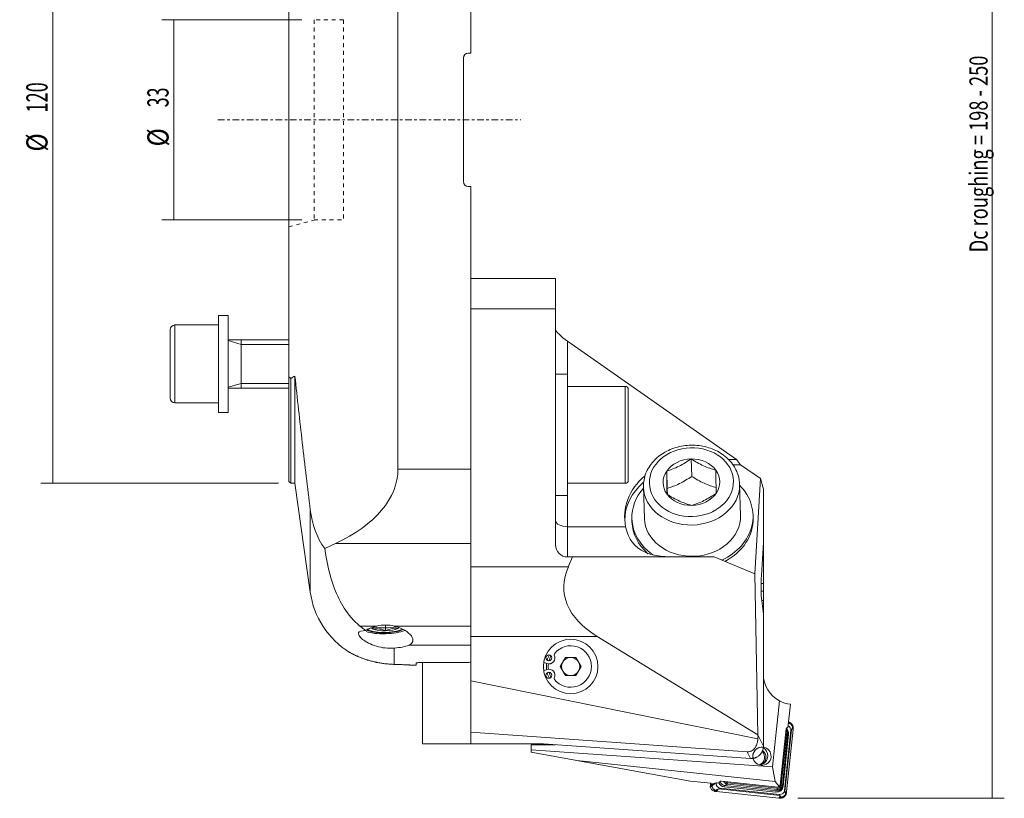
# Model space of a CAD drawing. Units: millimetres. Extents: x -44 to 118, y -112 to 135.
# Drawn here: x -44 to 118, y -112 to 17 of the extents above; entities that cross this region are included whole.
import ezdxf

# ---------------------------------------------------------------- set-up
doc = ezdxf.new("R2010")
doc.units = ezdxf.units.MM
doc.linetypes.add('CENTER', pattern=[47.5, 22, -8.5, 8.5, -8.5])
doc.linetypes.add('DASHED', pattern=[25.72, 12.86, -12.86])
for name, color, linetype in [('1', 4, 'CONTINUOUS'), ('2', 7, 'CONTINUOUS'), ('SK1', 4, 'CONTINUOUS'), ('SK2', 7, 'CONTINUOUS'), ('SK3', 1, 'DASHED'), ('SK4', 2, 'CENTER')]:
    doc.layers.add(name, color=color, linetype=linetype)
doc.styles.add('iso_b_vert', font='simplex.shx')
doc.dimstyles.get("Standard").update_dxf_attribs({"dimtxt": 0.18, "dimasz": 0.18, "dimexe": 0.18, "dimexo": 0.0625, "dimgap": 0.09, "dimtad": 1, "dimzin": 0, "dimdsep": 52, "dimtxsty": 'Standard', "dimcen": 0.09, "dimadec": 0, "dimazin": 0, "dimtfac": 1, "dimtdec": 4, "dimtofl": 0, "dimtmove": 0, "dimatfit": 3, "dimfxl": 1, "dimtolj": 1, "dimtzin": 0, "dimarcsym": 0})

# ---------------------------------------------------------------- blocks, each defined once
blk = doc.blocks.new('DimnDraft3D2')
at = {"layer": '2', "lineweight": 13}
for p, q in [((84, 111.99997), (118.056511, 111.99997)), ((116.056511, 111.99997), (116.056511, -111.99997)), ((84, -111.99997), (118.056511, -111.99997))]:
    blk.add_line(p, q, dxfattribs=at)
for points in [[(116.056511, 111.99997), (116.474507, 108.824971), (115.638514, 108.824968), (116.056511, 111.99997)], [(116.056511, -111.99997), (115.638514, -108.824971), (116.474507, -108.824968), (116.056511, -111.99997)]]:
    blk.add_solid(points, dxfattribs=at)
at = {"layer": '2', "lineweight": 18, "insert": (115.306511, -21.880263), "char_height": 3, "attachment_point": 7, "rotation": 90, "line_spacing_factor": 1.084337, "style": 'iso_b_vert'}
blk.add_mtext('\\W0.7367;Dc roughing = 198 - 250', dxfattribs=at)
blk = doc.blocks.new('DimnDraft3D4')
at = {"layer": 'SK2', "lineweight": 13}
for p, q in [((2.158438, 16.50625), (-20.97867, 16.50625)), ((-18.97867, 16.50625), (-18.97867, -16.50625)), ((2.158438, -16.50625), (-20.97867, -16.50625))]:
    blk.add_line(p, q, dxfattribs=at)
for points in [[(-18.97867, 16.50625), (-18.560674, 13.331252), (-19.396667, 13.331248), (-18.97867, 16.50625)], [(-18.97867, -16.50625), (-19.396667, -13.331252), (-18.560674, -13.331248), (-18.97867, -16.50625)]]:
    blk.add_solid(points, dxfattribs=at)
at = {"layer": 'SK2', "lineweight": 18, "char_height": 3.5, "attachment_point": 7, "rotation": 90, "line_spacing_factor": 1.084337, "style": 'iso_b_vert'}
for s, insert in [('\\W0.6170;33', (-19.85367, 2.063158)), ('\\W0.8513;%%c ', (-19.85367, -4.402632))]:
    blk.add_mtext(s, dxfattribs=dict(at, insert=insert))
blk = doc.blocks.new('DimnDraft3D5')
at = {"layer": 'SK2', "lineweight": 13}
for p, q in [((-1.7, 60), (-40.950192, 60)), ((-38.950192, -60), (-38.950192, 60)), ((-1.7, -60), (-40.950192, -60))]:
    blk.add_line(p, q, dxfattribs=at)
for points in [[(-38.950192, 60), (-38.532195, 56.825002), (-39.368189, 56.824998), (-38.950192, 60)], [(-38.950192, -60), (-39.368189, -56.825002), (-38.532195, -56.824998), (-38.950192, -60)]]:
    blk.add_solid(points, dxfattribs=at)
at = {"layer": 'SK2', "lineweight": 18, "char_height": 3.5, "attachment_point": 7, "rotation": 90, "line_spacing_factor": 1.084337, "style": 'iso_b_vert'}
for s, insert in [('\\W0.6255;120', (-39.825192, 1.215789)), ('\\W0.8513;%%c ', (-39.825192, -5.25))]:
    blk.add_mtext(s, dxfattribs=dict(at, insert=insert))

msp = doc.modelspace()

# ---------------------------------------------------------------- linework, layer by layer
at = {"layer": '1', "lineweight": 18}
for p, q in [((18, 57.689), (18, -57.689)), ((30, 57.689), (30, 11)), ((0, -42.427), (0, 42.427)), ((28.8, 10.2), (28.8, -10.2)), ((30, 11), (29.6, 11)), ((29.6, -11), (30, -11)), ((30, -11), (30, -57.689)), ((44, -26.183), (30, -26.183)), ((44, -26.183), (44, -31.183)), ((-10, -32.302), (-11.6, -32.302)), ((-11.6, -48.302), (-11.6, -32.302)), ((-10, -48.302), (-10, -32.302)), ((44, -31.183), (30, -31.183)), ((30, -31.183), (30, -73.781)), ((44, -31.183), (44, -70.167)), ((-11.6, -33.87), (-18.8, -33.87)), ((-18.8, -33.87), (-18.8, -46.735)), ((-19.6, -45.935), (-19.6, -34.67)), ((46, -36.556), (46, -42)), ((73.839, -56.057), (46, -36.556)), ((46, -42), (44, -42)), ((46, -62), (46, -42)), ((0, -59.7), (0, -42.427)), ((0.3, -60), (0.3, -42.685)), ((1, -42.297), (1, -60)), ((55.5, -44), (46, -44)), ((55.5, -44), (55.5, -60)), ((56, -44.5), (56, -59.5)), ((-18.8, -46.735), (-11.6, -46.735)), ((-11.6, -48.302), (-10, -48.302)), ((66.382, -55.988), (66.469, -58.856)), ((72.503, -56.057), (73.839, -56.057)), ((74.512, -56.938), (73.839, -56.057)), ((18, -57.689), (30, -57.689)), ((62.441, -60.842), (62.354, -57.974)), ((74.512, -56.938), (73.257, -56.951)), ((77.835, -59.186), (74.512, -56.938)), ((0, -59.7), (0.3, -60)), ((0.3, -60), (1, -60)), ((1, -60), (3.522, -77.948)), ((46, -60), (55.5, -60)), ((76.872, -74.936), (77.835, -59.186)), ((78.3, -60.984), (77.835, -59.186)), ((58.513, -60.633), (58.67, -65.795)), ((74.371, -60.151), (74.371, -60.15)), ((74.528, -65.312), (74.371, -60.151)), ((78.3, -60.984), (78.3, -69.721)), ((44, -62), (46, -62)), ((46, -62), (46, -67.167)), ((3.522, -64.372), (3.522, -77.948)), ((56.603, -65.858), (56.617, -66.316)), ((58.67, -65.795), (58.67, -65.795)), ((76.608, -65.708), (76.594, -65.249)), ((46, -67.167), (55.557, -67.167)), ((46, -72.167), (46, -67.167)), ((78.3, -69.721), (77.963, -75.215)), ((78.3, -69.721), (78.3, -76.521)), ((7.712, -69.946), (5.918, -70.782)), ((30, -69.946), (7.712, -69.946)), ((46.812, -72.167), (46, -72.167)), ((46.812, -72.167), (46.114, -73.781)), ((46.812, -72.167), (70.185, -72.167)), ((70.185, -72.167), (76.872, -74.936)), ((30, -73.781), (46.114, -73.781)), ((30, -85.291), (30, -73.781)), ((76.872, -74.936), (77.4, -101.541)), ((77.918, -76.521), (78.3, -76.521)), ((78.3, -77.831), (77.928, -77.831)), ((78.3, -77.831), (78.3, -76.521)), ((78.3, -79.361), (78.3, -77.831)), ((78.3, -79.361), (78.024, -79.361)), ((78.028, -79.393), (78.3, -81.571)), ((78.3, -79.361), (78.3, -80.688)), ((78.189, -80.688), (78.3, -80.688)), ((78.3, -83.268), (78.3, -80.688)), ((78.3, -81.571), (78.3, -103.419)), ((11.731, -83.568), (14.495, -83.568)), ((13.902, -83.785), (13.91, -84.075)), ((15.928, -83.399), (15.954, -84.358)), ((17.411, -83.568), (30, -83.568)), ((78.3, -83.268), (78.3, -91.5)), ((50.879, -85.291), (30, -85.291)), ((30, -92.602), (30, -85.291)), ((77.4, -101.541), (50.879, -85.291)), ((17.386, -87.209), (17.386, -89.892)), ((30, -86.73), (19.783, -86.73)), ((45.634, -88.75), (44.768, -90.25)), ((47.366, -88.75), (45.634, -88.75)), ((48.232, -90.25), (47.366, -88.75)), ((19.963, -90), (21, -90)), ((21, -89.666), (21, -90)), ((29.4, -89.593), (21.8, -89.593)), ((22.05, -89.593), (22.05, -103)), ((42.052, -89.565), (42.558, -89.749)), ((42.558, -90.751), (42.052, -90.935)), ((44.768, -90.25), (45.634, -91.75)), ((47.366, -91.75), (48.232, -90.25)), ((30, -92.602), (77.392, -102.164)), ((30, -101.078), (30, -92.602)), ((45.634, -91.75), (47.366, -91.75)), ((80.95, -95.913), (79.806, -106.796)), ((82.351, -100.38), (82.762, -96.471)), ((82.063, -100.501), (81.08, -109.853)), ((81.863, -110.853), (82.931, -100.686)), ((82.063, -100.501), (82.095, -100.353)), ((82.095, -100.353), (82.351, -100.38)), ((83.194, -100.636), (82.11, -110.957)), ((82.537, -99.612), (82.48, -99.419)), ((82.589, -99.447), (82.605, -99.624)), ((82.831, -100.83), (82.931, -100.686)), ((82.931, -100.686), (82.981, -100.614)), ((83.194, -100.636), (82.981, -100.614)), ((83.203, -100.546), (83.025, -100.53)), ((83.208, -100.497), (83.046, -100.485)), ((83.22, -100.337), (83.118, -100.333)), ((83.216, -100.224), (83.119, -100.261)), ((75.633, -104.318), (30, -101.078)), ((30, -103), (30, -101.078)), ((78.3, -103.419), (77.4, -101.541)), ((81.241, -109.808), (82.106, -101.579)), ((82.304, -101.6), (81.439, -109.829)), ((82.466, -101.445), (81.566, -110.014)), ((81.795, -110.692), (82.831, -100.83)), ((82.329, -101.36), (82.304, -101.6)), ((82.466, -101.445), (82.322, -101.43)), ((22.05, -103), (30, -103)), ((42, -103), (30, -103)), ((40, -104.012), (40, -103.2)), ((40, -103.2), (44, -103.2)), ((76.158, -105.414), (42, -102.988)), ((42, -103), (42, -102.988)), ((42, -103.2), (42, -103)), ((44, -103.13), (44, -103.2)), ((79.806, -106.796), (40, -104.012)), ((40, -104.4), (40, -104.012)), ((47.499, -105.761), (40, -104.4)), ((76.158, -105.414), (75.633, -104.318)), ((80.248, -109.244), (47.499, -105.761)), ((47.499, -105.761), (66.204, -109.154)), ((79.806, -106.796), (80.248, -109.244)), ((66.204, -109.154), (70.207, -109.575)), ((69.541, -109.937), (69.81, -109.959)), ((69.546, -110.051), (69.803, -110.031)), ((69.553, -109.778), (69.98, -109.817)), ((69.558, -109.729), (70.029, -109.776)), ((69.567, -109.639), (69.581, -109.509)), ((69.567, -109.639), (70.129, -109.698)), ((70.248, -109.633), (70.129, -109.698)), ((70.207, -109.575), (70.283, -109.5)), ((70.485, -109.503), (70.248, -109.633)), ((70.259, -109.523), (70.248, -109.633)), ((70.485, -109.503), (70.488, -109.471)), ((70.912, -110.457), (70.794, -110.522)), ((71.149, -110.327), (70.912, -110.457)), ((70.912, -110.457), (81.041, -111.521)), ((70.921, -109.486), (71.219, -109.194)), ((71.149, -110.327), (80.973, -111.359)), ((71.219, -109.194), (71.382, -109.196)), ((80.686, -110.173), (71.382, -109.196)), ((80.361, -110.993), (71.825, -110.096)), ((71.869, -109.867), (71.852, -109.865)), ((72.369, -109.677), (71.866, -109.866)), ((80.538, -110.778), (71.869, -109.867)), ((80.566, -110.538), (72.369, -109.677)), ((72.411, -109.461), (80.608, -110.322)), ((80.248, -109.244), (80.928, -110.072)), ((80.928, -110.072), (80.686, -110.173)), ((80.928, -110.072), (81.08, -109.853)), ((81.439, -109.829), (81.414, -110.068)), ((81.566, -110.014), (81.421, -109.999)), ((70.172, -110.827), (70.317, -110.668)), ((70.391, -110.68), (70.282, -110.856)), ((70.608, -110.596), (70.44, -110.877)), ((70.671, -110.572), (70.488, -110.882)), ((70.794, -110.522), (70.578, -110.892)), ((80.86, -111.973), (70.578, -110.892)), ((80.541, -110.778), (80.566, -110.538)), ((80.86, -111.973), (81.075, -111.602)), ((80.95, -111.982), (81.127, -111.671)), ((80.973, -111.359), (81.041, -111.521)), ((80.999, -111.986), (81.156, -111.705)), ((81.041, -111.521), (81.075, -111.602)), ((81.158, -111.999), (81.254, -111.821)), ((81.27, -111.994), (81.322, -111.825)), ((81.795, -110.692), (81.863, -110.853)), ((81.863, -110.853), (81.897, -110.934)), ((81.897, -110.934), (82.11, -110.957)), ((81.922, -111.026), (82.1, -111.047)), ((81.933, -111.073), (82.094, -111.096)), ((82.045, -111.364), (81.958, -111.308)), ((81.972, -111.237), (82.073, -111.255))]:
    msp.add_line(p, q, dxfattribs=at)
at = {"layer": '1', "lineweight": 18, "extrusion": (0, 0, -1)}
msp.add_circle((-46.5, -90.25), 4.5, dxfattribs=at)
at = {"layer": '1', "lineweight": 18}
for centre in [(42.9, -88.809), (42.9, -91.691)]:
    msp.add_circle(centre, 0.5, dxfattribs=at)
for centre, radius, start, end in [((29.6, 10.2), 0.8, 90, 180), ((29.6, -10.2), 0.8, 180, 270), ((-18.8, -34.67), 0.8, 90, 180), ((55.5, -44.5), 0.5, 0, 90), ((-18.8, -45.935), 0.8, 180, 270), ((55.5, -59.5), 0.5, 270, 0), ((17.386, -76), 14, 188, 238.30868), ((46.5, -90.25), 3.422, 218.16248, 141.83752), ((42.9, -88.809), 1, 250, 27.30718), ((46.5, -90.25), 3.7, 151.10999, 165.26248), ((43.966, -88.259), 0.2, 141.83752, 207.30718), ((42.9, -91.691), 1, 332.69282, 110), ((46.5, -90.25), 3.7, 173.115, 186.88501), ((46.5, -90.25), 3.7, 194.7375, 208.88999), ((43.966, -92.241), 0.2, 152.69282, 218.16248), ((83.3, -91.5), 5, 180, 241.96044)]:
    msp.add_arc(centre, radius, start, end, dxfattribs=at)
at = {"layer": '1', "lineweight": 18, "extrusion": (0, 0, -1)}
for centre, radius, start, end in [((-46, -70.167), 2, 270, 0), ((-46.5, -90.25), 4, 14.74876, 28.86189), ((-46.5, -90.25), 1.5, 30, 90), ((-46.5, -90.25), 1.5, 90, 150), ((-46.5, -90.25), 4, 352.67625, 7.32375), ((-46.5, -90.25), 1.5, 330, 30), ((-46.5, -90.25), 1.5, 150, 210), ((-46.5, -90.25), 4, 331.13814, 345.25126), ((-46.5, -90.25), 1.5, 270, 330), ((-46.5, -90.25), 1.5, 210, 270), ((-83.3, -91.5), 5, 276.17727, 298.03956)]:
    msp.add_arc(centre, radius, start, end, dxfattribs=at)
for centre, major_axis, ratio, start_param, end_param in [((46, -36.02), (1.983, -1.458), 0.176854, 1.4414762, 3.0122725), ((-75.6, 0), (108, 0), 0.555556, 0.7823477, 0.7914999), ((-10.8, -57.689), (28.8, 0), 0.555556, 0, 0.8726646), ((66.411, -65.619), (11.002, -0.06), 0.869193, 2.9728394, -2.3548888), ((78.007, -73.781), (32.567, 4.373), 0.472583, 2.6155677, -2.8647661), ((78.178, -76.936), (0, 3), 0.087489, -2.5307274, -0.9599311), ((16, -86.54), (4.502, -0.068), 0.697736, -1.922308, -1.2625301), ((20.85, -0.001), (89.556, 8.921), 0.999994, 1.5682351, 1.5749343), ((81.533, -101.28), (0.623, 0.504), 0.996209, -0.1970911, 0.7834991), ((71.076, -109.583), (0.796, -0.076), 0.104701, -3.0536636, -1.7757222), ((71.95, -109.071), (0.102, -0.794), 0.991505, 0.234479, 1.4863833), ((80.619, -109.982), (0.504, -0.623), 0.996209, -0.7834991, 0.779701)]:
    msp.add_ellipse(centre, major_axis=major_axis, ratio=ratio, start_param=start_param, end_param=end_param, dxfattribs=at)
at = {"layer": '1', "lineweight": 18}
msp.add_ellipse((66.424, -59.819), major_axis=(-6.929, -0.211), ratio=0.819027, dxfattribs=at)
for centre, major_axis, ratio, start_param, end_param in [((66.424, -59.819), (4.674, 0.142), 0.819027, 1.5549626, 2.6021602), ((66.424, -59.819), (4.674, 0.142), 0.819027, 0.5077651, 1.5549626), ((66.424, -59.819), (4.674, 0.142), 0.819027, 2.6021602, -2.6338276), ((66.424, -59.819), (4.674, 0.142), 0.819027, -0.5394325, 0.5077651), ((66.423, -66.03), (-10.995, -0.335), 0.819027, -0.7886701, -0.0272757), ((66.599, -65.553), (-9.995, -0.304), 0.819027, -0.6547325, 0), ((66.442, -60.392), (7.929, 0.241), 0.819027, 3.1407798, -0.0158336), ((66.424, -59.819), (4.674, 0.142), 0.819027, -1.58663, -0.5394325), ((66.599, -65.553), (-9.995, -0.304), 0.819027, 2.0494916, -2.4869682), ((66.442, -60.392), (7.929, 0.241), 0.819027, -0.0158336, 0), ((66.424, -59.819), (4.674, 0.142), 0.819027, -2.6338276, -1.58663), ((46, -66.167), (-2, 0), 0.5, 0, 1.5707963), ((66.599, -65.553), (-9.995, -0.304), 0.819027, 0, 0.8339898), ((66.613, -66.012), (-9.995, -0.304), 0.819027, 0, 0.7167691), ((66.599, -65.553), (-7.929, -0.241), 0.819027, 0, 1.5549626), ((66.599, -65.553), (-7.929, -0.241), 0.819027, 1.5549626, 3.1415651), ((66.613, -66.012), (-9.995, -0.304), 0.819027, 2.1075128, 3.1415878), ((15.921, -83.673), (3.999, 0.11), 0.292775, -2.4974401, -0.6465021), ((15.921, -83.673), (3.491, 0.096), 0.292775, -2.657755, -0.5705592), ((15.921, -83.673), (3.232, 0.089), 0.292775, -2.8305531, -0.5263916), ((15.921, -83.673), (-2.342, -0.064), 0.292775, 0.2070081, 0.529413), ((15.921, -83.673), (-2.342, -0.064), 0.292775, 0.529413, 1.5766105), ((15.901, -82.94), (3.232, 0.089), 0.292775, -2.2087327, -0.9701107), ((15.921, -83.673), (-2.342, -0.064), 0.292775, 1.5766105, 2.6238081), ((15.921, -83.673), (-2.342, -0.064), 0.292775, 2.6238081, 2.8496911), ((81.376, -101.331), (0.115, 1.094), 0.996195, -1.5707963, -0.5780046), ((82.088, -100.752), (-0.078, -0.746), 0.996195, 1.5707963, 2.8392382), ((82.41, -99.914), (-0.052, -0.497), 0.996195, 2.8797933, 3.1066861), ((82.231, -100.381), (-0.105, -0.995), 0.996195, 1.8325957, 2.8797933), ((73.287, -99.595), (-1.045, -9.945), 0.996195, 1.5707963, 1.579897), ((78.245, -100.07), (-0.523, -4.973), 0.996195, 1.579897, 1.5896969), ((73.283, -99.644), (-1.045, -9.945), 0.996195, 1.5896969, 1.6057029), ((82.724, -100.302), (-0.052, -0.497), 0.996195, 1.6057029, 1.8325957), ((77.529, -104.982), (-0.157, -1.492), 0.996195, 1.675121, 2.734427), ((77.165, -105.22), (0.141, 1.343), 0.996195, -2.6663289, -0.6737736), ((77.529, -104.982), (-0.157, -1.492), 0.996195, 0.1899331, 1.675121), ((77.318, -105.236), (-0.148, -1.407), 0.996195, 0.8305593, 2.5918151), ((70.038, -109.972), (-0.052, -0.497), 0.996195, -1.5358897, -1.3089969), ((79.479, -110.631), (-1.045, -9.945), 0.996195, -1.5518957, -1.5358897), ((70.53, -109.894), (-0.105, -0.995), 0.996195, -1.3089969, -0.2617994), ((74.516, -110.204), (-0.523, -4.973), 0.996195, -1.5616957, -1.5518957), ((79.474, -110.68), (-1.045, -9.945), 0.996195, -1.5707963, -1.5616957), ((71.228, -109.581), (-0.078, -0.746), 0.996195, -1.5707963, 0), ((71.94, -109.002), (0.115, 1.094), 0.996195, 2.1080089, -3.1415927), ((71.936, -109.069), (-0.084, -0.796), 0.996195, -1.2350379, 0), ((71.859, -110.1), (0.042, 0.398), 0.087156, 0.9490603, 1.5707963), ((80.476, -109.899), (0.115, 1.094), 0.996195, 3.1415927, -1.5707963), ((70.351, -110.361), (-0.052, -0.497), 0.996195, -0.2617994, -0.0349066), ((71.672, -100.953), (-1.045, -9.945), 0.996195, -0.0349066, -0.0189006), ((71.056, -105.915), (-0.523, -4.973), 0.996195, -0.0189006, -0.0091006), ((71.624, -100.947), (-1.045, -9.945), 0.996195, -0.0091006, 0), ((80.395, -110.997), (0.042, 0.398), 0.087156, 0.9490603, 1.5707963), ((81.905, -102.028), (-1.045, -9.945), 0.996195, 0, 0.0091006), ((81.427, -107.005), (-0.523, -4.973), 0.996195, 0.0091006, 0.0189006), ((81.052, -110.614), (-0.078, -0.746), 0.996195, 0, 1.5707963), ((81.856, -102.023), (-1.045, -9.945), 0.996195, 0.0189006, 0.0349066), ((81.192, -111.5), (-0.052, -0.497), 0.996195, 0.0349066, 0.2617994), ((81.115, -111.006), (-0.105, -0.995), 0.996195, 0.2617994, 1.3089969), ((81.58, -111.185), (-0.052, -0.497), 0.996195, 1.3089969, 1.5358897), ((72.208, -109.867), (-1.045, -9.945), 0.996195, 1.5358897, 1.5518957), ((77.151, -110.481), (-0.523, -4.973), 0.996195, 1.5518957, 1.5616957), ((72.202, -109.916), (-1.045, -9.945), 0.996195, 1.5616957, 1.5707963)]:
    msp.add_ellipse(centre, major_axis=major_axis, ratio=ratio, start_param=start_param, end_param=end_param, dxfattribs=at)
at = {"layer": '1', "lineweight": 18, "extrusion": (0, 9.14492e-17, -1)}
for start_param, end_param in [(2.7966062, 0), (0, -1.5707965)]:
    msp.add_ellipse((78.076, -105.039), major_axis=(1.497, -0.157), ratio=0.996195, start_param=start_param, end_param=end_param, dxfattribs=at)
at = {"layer": '1', "lineweight": 18}
for points, degree in [([(0.3, -42.685), (0.2, -42.599), (0.1, -42.513), (0, -42.427)], 3), ([(62.441, -60.842), (62.446, -61.192), (62.451, -61.536), (62.455, -61.87)], 3), ([(5.918, -70.782), (4.568, -68.973), (3.808, -66.721), (3.522, -64.372)], 3), ([(12.708, -84.322), (12.381, -84.086), (12.055, -83.835), (11.731, -83.568)], 3), ([(13.91, -84.075), (13.905, -83.957), (13.901, -83.853), (13.898, -83.765)], 3), ([(17.386, -87.209), (18.376, -87.129), (19.224, -86.965), (19.783, -86.73)], 3), ([(83.025, -100.53), (83.032, -100.516), (83.039, -100.501), (83.046, -100.485)], 3), ([(82.106, -101.579), (82.135, -101.362), (81.995, -101.175)], 2), ([(82.106, -101.579), (82.304, -101.6)], 1), ([(70.029, -109.776), (70.012, -109.788), (69.996, -109.803), (69.98, -109.817)], 3), ([(72.04, -109.268), (72.19, -109.443), (72.411, -109.461)], 2), ([(72.411, -109.461), (72.369, -109.677)], 1), ([(80.608, -110.322), (80.566, -110.538)], 1), ([(80.608, -110.322), (80.836, -110.352), (81.223, -110.041), (81.241, -109.808)], 2), ([(81.241, -109.808), (81.439, -109.829)], 1), ([(70.671, -110.572), (70.651, -110.58), (70.63, -110.588), (70.608, -110.596)], 3), ([(81.127, -111.671), (81.136, -111.682), (81.146, -111.694), (81.156, -111.705)], 3), ([(81.922, -111.026), (81.926, -111.041), (81.929, -111.057), (81.933, -111.073)], 3)]:
    msp.add_open_spline(points, degree=degree, dxfattribs=at)
for points, knots in [([(3.522, -64.372), (3.299, -62.534), (3.079, -60.696), (2.643, -57.019), (2.428, -55.18), (2.006, -51.502), (1.798, -49.662), (1.392, -45.98), (1.193, -44.139), (1, -42.297)], [0, 0, 0, 0, 0.25, 0.25, 0.5, 0.5, 0.75, 0.75, 1, 1, 1, 1]), ([(74.373, -60.26), (74.37, -60.048), (74.332, -59.474), (74.125, -58.547), (73.681, -57.522), (73.045, -56.574), (72.234, -55.729), (71.266, -55.006), (70.168, -54.426), (68.968, -54.005), (67.697, -53.755), (66.391, -53.684), (65.085, -53.793), (63.813, -54.08), (62.61, -54.54), (61.51, -55.161), (60.542, -55.928), (59.737, -56.82), (59.115, -57.811), (58.703, -58.872), (58.511, -59.825), (58.521, -60.411), (58.539, -60.629)], [0, 0, 0, 0, 0.029525, 0.0805744, 0.1316529, 0.182923, 0.2345157, 0.2864594, 0.3387039, 0.3911671, 0.4437736, 0.496473, 0.5492406, 0.6020665, 0.6549408, 0.707837, 0.760697, 0.8134228, 0.8658868, 0.9179709, 0.969626, 1, 1, 1, 1]), ([(62.354, -57.974), (63.016, -57.776), (63.693, -57.525), (65.063, -56.849), (65.728, -56.439), (66.382, -55.988)], [0, 0, 0, 0, 0.5, 0.5, 1, 1, 1, 1]), ([(70.452, -57.833), (69.791, -57.658), (69.112, -57.43), (67.727, -56.802), (67.05, -56.416), (66.382, -55.988)], [0, 0, 0, 0, 0.5, 0.5, 1, 1, 1, 1]), ([(62.396, -61.804), (62.396, -61.68), (62.395, -61.552), (62.393, -61.352), (62.393, -61.284), (62.392, -61.147), (62.391, -61.077), (62.389, -60.864), (62.388, -60.717), (62.385, -60.414), (62.383, -60.258), (62.38, -59.934), (62.378, -59.768), (62.375, -59.552), (62.375, -59.509), (62.373, -59.422), (62.372, -59.291), (62.37, -59.158), (62.367, -58.89), (62.364, -58.71), (62.359, -58.345), (62.357, -58.16), (62.354, -57.974)], [0, 0, 0, 0, 0.125, 0.125, 0.1875, 0.1875, 0.25, 0.25, 0.375, 0.375, 0.5, 0.5, 0.625, 0.625, 0.65625, 0.65625, 0.6875, 0.75, 0.75, 0.875, 0.875, 1, 1, 1, 1]), ([(70.495, -61.663), (70.494, -61.539), (70.493, -61.411), (70.492, -61.211), (70.491, -61.143), (70.49, -61.005), (70.489, -60.935), (70.488, -60.722), (70.486, -60.576), (70.483, -60.273), (70.482, -60.117), (70.478, -59.793), (70.476, -59.626), (70.473, -59.411), (70.473, -59.368), (70.472, -59.28), (70.47, -59.149), (70.469, -59.016), (70.465, -58.749), (70.463, -58.568), (70.458, -58.203), (70.455, -58.019), (70.452, -57.833)], [0, 0, 0, 0, 0.125, 0.125, 0.1875, 0.1875, 0.25, 0.25, 0.375, 0.375, 0.5, 0.5, 0.625, 0.625, 0.65625, 0.65625, 0.6875, 0.75, 0.75, 0.875, 0.875, 1, 1, 1, 1]), ([(66.469, -58.856), (65.814, -59.307), (65.142, -59.721), (63.773, -60.395), (63.103, -60.644), (62.441, -60.842)], [0, 0, 0, 0, 0.5, 0.5, 1, 1, 1, 1]), ([(66.469, -58.856), (67.138, -59.284), (67.822, -59.674), (69.207, -60.301), (69.879, -60.525), (70.54, -60.7)], [0, 0, 0, 0, 0.5, 0.5, 1, 1, 1, 1]), ([(66.467, -63.649), (67.129, -63.451), (67.806, -63.199), (69.176, -62.523), (69.841, -62.114), (70.495, -61.663)], [0, 0, 0, 0, 0.5, 0.5, 1, 1, 1, 1]), ([(66.467, -63.649), (65.805, -63.474), (65.126, -63.246), (63.742, -62.618), (63.065, -62.232), (62.396, -61.804)], [0, 0, 0, 0, 0.5, 0.5, 1, 1, 1, 1]), ([(64.487, -72.167), (63.324, -72.167), (62.296, -72.147), (60.363, -71.911), (59.493, -71.699), (57.133, -70.611), (55.951, -69.236), (55.557, -67.167)], [0, 0, 0, 0, 0.25, 0.25, 0.5, 0.5, 1, 1, 1, 1]), ([(11.731, -83.568), (9.55, -81.777), (8.391, -79.574), (6.709, -75.225), (6.231, -73.012), (5.918, -70.782)], [0, 0, 0, 0, 0.5, 0.5, 1, 1, 1, 1]), ([(12.708, -84.322), (12.028, -84.322), (11.575, -84.416), (11.372, -84.92), (11.628, -85.336), (12.696, -86.19), (13.509, -86.621), (15.361, -87.17), (16.419, -87.287), (17.386, -87.209)], [0, 0, 0, 0, 0.25, 0.25, 0.5, 0.5, 0.75, 0.75, 1, 1, 1, 1]), ([(14.495, -83.568), (14.322, -83.61), (14.155, -83.657), (13.833, -83.764), (13.678, -83.823), (13.453, -83.919), (13.38, -83.953), (13.272, -84.004), (13.236, -84.022), (13.165, -84.058), (13.13, -84.076), (12.958, -84.167), (12.829, -84.243), (12.708, -84.322)], [0, 0, 0, 0, 0.25, 0.25, 0.5, 0.5, 0.625, 0.625, 0.6875, 0.6875, 0.75, 0.75, 1, 1, 1, 1]), ([(15.954, -84.358), (15.643, -84.218), (15.321, -84.107), (14.631, -83.994), (14.261, -84.012), (13.91, -84.075)], [0, 0, 0, 0, 0.4643342, 0.4643342, 1, 1, 1, 1]), ([(15.954, -84.358), (16.255, -84.2), (16.568, -84.071), (17.246, -83.917), (17.614, -83.914), (17.966, -83.957)], [0, 0, 0, 0, 0.4643342, 0.4643342, 1, 1, 1, 1]), ([(19.783, -86.73), (20.531, -86.417), (20.675, -85.853), (19.747, -84.564), (18.716, -83.879), (17.411, -83.568)], [0, 0, 0, 0, 0.5, 0.5, 1, 1, 1, 1]), ([(17.386, -89.892), (17.191, -89.887), (16.99, -89.878), (16.581, -89.853), (16.372, -89.836), (16.105, -89.809), (16.051, -89.803), (15.943, -89.791), (15.889, -89.785), (15.726, -89.765), (15.617, -89.751), (15.291, -89.705), (15.075, -89.67), (14.751, -89.611), (14.643, -89.59), (14.481, -89.557), (14.401, -89.54), (14.32, -89.523), (14.266, -89.511), (14.24, -89.505), (13.998, -89.451), (13.789, -89.4), (13.381, -89.291), (13.182, -89.233), (12.939, -89.158), (12.89, -89.143), (12.794, -89.112), (12.747, -89.097), (12.605, -89.05), (12.512, -89.019), (12.241, -88.923), (12.068, -88.859), (11.738, -88.73), (11.581, -88.665), (11.395, -88.585), (11.358, -88.569), (11.286, -88.538), (11.18, -88.491), (11.08, -88.445), (10.889, -88.355), (10.771, -88.299), (10.612, -88.219), (10.561, -88.193), (10.49, -88.157), (10.466, -88.145), (10.422, -88.121), (10.4, -88.11), (10.295, -88.055), (10.225, -88.017), (10.112, -87.955), (10.069, -87.931), (10.025, -87.907), (10.014, -87.9), (10.004, -87.895), (10.002, -87.894), (10, -87.892), (9.996, -87.89), (9.995, -87.89), (9.995, -87.89), (9.995, -87.89), (9.995, -87.89)], [0, 0, 0, 0, 0.0624684, 0.0624684, 0.1249368, 0.1249368, 0.1405539, 0.1405539, 0.156171, 0.156171, 0.1874052, 0.1874052, 0.2498736, 0.2498736, 0.2811078, 0.2811078, 0.2967249, 0.3045335, 0.3045335, 0.312342, 0.312342, 0.3748104, 0.3748104, 0.4372788, 0.4372788, 0.4528959, 0.4528959, 0.468513, 0.468513, 0.4997472, 0.4997472, 0.5622156, 0.5622156, 0.624684, 0.624684, 0.6403011, 0.6403011, 0.6559182, 0.6871524, 0.6871524, 0.7496208, 0.7496208, 0.780855, 0.780855, 0.7964721, 0.7964721, 0.8120892, 0.8120892, 0.8745576, 0.8745576, 0.937026, 0.937026, 0.9682602, 0.9682602, 0.9760688, 0.9760688, 0.9838773, 0.9994944, 0.9994944, 1, 1, 1, 1]), ([(20.005, -90), (20.005, -90), (19.99, -89.999), (19.931, -89.996), (19.887, -89.993), (19.82, -89.99), (19.812, -89.989), (19.796, -89.989), (19.772, -89.987), (19.71, -89.984), (19.65, -89.981), (19.519, -89.974), (19.418, -89.969), (19.247, -89.961), (19.186, -89.958), (19.106, -89.954), (19.09, -89.954), (19.057, -89.952), (19.007, -89.95), (18.956, -89.948), (18.782, -89.94), (18.632, -89.934), (18.311, -89.922), (18.14, -89.915), (17.912, -89.908), (17.866, -89.906), (17.773, -89.903), (17.632, -89.899), (17.486, -89.895), (17.386, -89.892)], [0, 0, 0, 0, 0.124345, 0.124345, 0.2494386, 0.2494386, 0.2650753, 0.2650753, 0.280712, 0.3119854, 0.3745321, 0.3745321, 0.4996257, 0.4996257, 0.5621725, 0.5621725, 0.5778092, 0.5778092, 0.5934459, 0.6247193, 0.6247193, 0.7498129, 0.7498129, 0.8749064, 0.8749064, 0.9061798, 0.9061798, 0.9374532, 1, 1, 1, 1]), ([(21, -89.666), (21, -89.658), (21.016, -89.65), (21.075, -89.635), (21.12, -89.627), (21.233, -89.615), (21.302, -89.609), (21.455, -89.6), (21.54, -89.597), (21.684, -89.594), (21.742, -89.593), (21.8, -89.593)], [0, 0, 0, 0, 0.2160037, 0.2160037, 0.4320249, 0.4320249, 0.6477507, 0.6477507, 0.862643, 0.862643, 1, 1, 1, 1]), ([(82.417, -99.706), (82.428, -99.698), (82.438, -99.69), (82.459, -99.675), (82.469, -99.667), (82.498, -99.644), (82.518, -99.628), (82.537, -99.612)], [0, 0, 0, 0, 0.25, 0.25, 0.5, 0.5, 1, 1, 1, 1]), ([(82.537, -99.612), (82.539, -99.611), (82.541, -99.609), (82.548, -99.607), (82.551, -99.605), (82.559, -99.605), (82.561, -99.606), (82.564, -99.606), (82.566, -99.606), (82.57, -99.607), (82.571, -99.607), (82.575, -99.609), (82.577, -99.609), (82.582, -99.611), (82.585, -99.612), (82.595, -99.617), (82.6, -99.62), (82.605, -99.624)], [0, 0, 0, 0, 0.2476481, 0.2476481, 0.4996309, 0.4996309, 0.5549375, 0.5549375, 0.5999391, 0.5999391, 0.6453563, 0.6453563, 0.6957963, 0.6957963, 0.7800496, 0.7800496, 1, 1, 1, 1]), ([(83.119, -100.261), (83.113, -100.245), (83.107, -100.223), (83.091, -100.175), (83.081, -100.148), (83.049, -100.069), (83.022, -100.015), (82.974, -99.941), (82.956, -99.916), (82.899, -99.845), (82.854, -99.801), (82.772, -99.734), (82.736, -99.708), (82.676, -99.669), (82.652, -99.654), (82.622, -99.635), (82.613, -99.629), (82.605, -99.624)], [0, 0, 0, 0, 0.1046115, 0.1046115, 0.2084117, 0.2084117, 0.4027759, 0.4027759, 0.5000315, 0.5000315, 0.6997926, 0.6997926, 0.8461844, 0.8461844, 0.9503356, 0.9503356, 1, 1, 1, 1]), ([(82.981, -100.614), (82.986, -100.605), (82.99, -100.597), (83.004, -100.569), (83.015, -100.549), (83.025, -100.53)], [0, 0, 0, 0, 0.295368, 0.295368, 1, 1, 1, 1]), ([(83.046, -100.485), (83.052, -100.472), (83.058, -100.459), (83.07, -100.433), (83.076, -100.42), (83.094, -100.382), (83.106, -100.358), (83.118, -100.333)], [0, 0, 0, 0, 0.25, 0.25, 0.5, 0.5, 1, 1, 1, 1]), ([(83.118, -100.333), (83.119, -100.33), (83.121, -100.327), (83.122, -100.322), (83.123, -100.32), (83.124, -100.315), (83.125, -100.312), (83.125, -100.307), (83.125, -100.305), (83.125, -100.3), (83.125, -100.297), (83.125, -100.292), (83.125, -100.289), (83.124, -100.284), (83.124, -100.282), (83.123, -100.278), (83.123, -100.276), (83.122, -100.273), (83.122, -100.271), (83.12, -100.266), (83.12, -100.263), (83.119, -100.261)], [0, 0, 0, 0, 0.25, 0.25, 0.375, 0.375, 0.5, 0.5, 0.5625, 0.5625, 0.625, 0.625, 0.6875, 0.6875, 0.75, 0.75, 0.8125, 0.8125, 0.875, 0.875, 1, 1, 1, 1]), ([(75.633, -104.318), (75.722, -104.325), (75.812, -104.322), (75.98, -104.302), (76.059, -104.285), (76.256, -104.224), (76.364, -104.171), (76.545, -104.058), (76.621, -103.997), (76.806, -103.825), (76.898, -103.709), (77.053, -103.47), (77.115, -103.348), (77.219, -103.1), (77.26, -102.974), (77.339, -102.663), (77.369, -102.477), (77.387, -102.248), (77.39, -102.206), (77.392, -102.164)], [0, 0, 0, 0, 0.054205, 0.054205, 0.1079817, 0.1079817, 0.2000631, 0.2000631, 0.287558, 0.287558, 0.4372454, 0.4372454, 0.5862979, 0.5862979, 0.7351678, 0.7351678, 0.951607, 0.951607, 1, 1, 1, 1]), ([(77.4, -101.541), (77.409, -101.645), (77.414, -101.749), (77.411, -101.956), (77.404, -102.06), (77.392, -102.164)], [0, 0, 0, 0, 0.5, 0.5, 1, 1, 1, 1]), ([(82.03, -100.908), (82.122, -100.982), (82.285, -101.201), (82.297, -101.461), (82.304, -101.6)], [0, 0, 0, 0, 0.4612712, 1, 1, 1, 1]), ([(76.158, -105.414), (76.227, -105.419), (76.295, -105.42), (76.398, -105.417), (76.432, -105.415), (76.5, -105.409), (76.534, -105.405), (76.636, -105.391), (76.703, -105.379), (76.803, -105.355), (76.837, -105.346), (76.902, -105.326), (76.967, -105.305), (77.031, -105.281), (77.094, -105.254), (77.126, -105.241), (77.219, -105.196), (77.279, -105.164), (77.396, -105.093), (77.453, -105.054), (77.562, -104.972), (77.614, -104.928), (77.69, -104.858), (77.714, -104.833), (77.762, -104.784), (77.808, -104.734), (77.852, -104.681), (77.894, -104.627), (77.914, -104.6), (77.974, -104.516), (78.01, -104.458), (78.06, -104.368), (78.077, -104.338), (78.107, -104.277), (78.136, -104.214), (78.161, -104.151), (78.185, -104.087), (78.197, -104.055), (78.228, -103.956), (78.262, -103.825), (78.293, -103.624), (78.3, -103.487), (78.3, -103.419)], [0, 0, 0, 0, 0.0625, 0.0625, 0.09375, 0.09375, 0.125, 0.125, 0.1875, 0.1875, 0.21875, 0.21875, 0.25, 0.28125, 0.28125, 0.3125, 0.3125, 0.375, 0.375, 0.4375, 0.4375, 0.5, 0.5, 0.53125, 0.53125, 0.5625, 0.59375, 0.59375, 0.625, 0.625, 0.6875, 0.6875, 0.71875, 0.71875, 0.75, 0.78125, 0.78125, 0.8125, 0.8125, 0.875, 0.9375, 1, 1, 1, 1]), ([(69.81, -109.959), (69.807, -109.962), (69.804, -109.964), (69.799, -109.97), (69.798, -109.972), (69.795, -109.976), (69.794, -109.979), (69.792, -109.984), (69.792, -109.986), (69.791, -109.991), (69.791, -109.994), (69.791, -109.999), (69.792, -110.002), (69.793, -110.006), (69.793, -110.009), (69.795, -110.013), (69.795, -110.015), (69.797, -110.018), (69.797, -110.02), (69.8, -110.025), (69.801, -110.028), (69.803, -110.031)], [0, 0, 0, 0, 0.25, 0.25, 0.375, 0.375, 0.5, 0.5, 0.5625, 0.5625, 0.625, 0.625, 0.6875, 0.6875, 0.75, 0.75, 0.8125, 0.8125, 0.875, 0.875, 1, 1, 1, 1]), ([(69.803, -110.031), (69.813, -110.047), (69.824, -110.069), (69.846, -110.118), (69.858, -110.145), (69.896, -110.225), (69.924, -110.279), (69.974, -110.354), (69.992, -110.378), (70.049, -110.449), (70.093, -110.493), (70.171, -110.56), (70.206, -110.586), (70.26, -110.624), (70.28, -110.639), (70.304, -110.657), (70.311, -110.663), (70.317, -110.668)], [0, 0, 0, 0, 0.1046115, 0.1046115, 0.2084117, 0.2084117, 0.4027759, 0.4027759, 0.5000315, 0.5000315, 0.6997926, 0.6997926, 0.8461844, 0.8461844, 0.9503356, 0.9503356, 1, 1, 1, 1]), ([(69.98, -109.817), (69.965, -109.83), (69.951, -109.842), (69.923, -109.866), (69.909, -109.878), (69.866, -109.913), (69.838, -109.936), (69.81, -109.959)], [0, 0, 0, 0, 0.25, 0.25, 0.5, 0.5, 1, 1, 1, 1]), ([(70.129, -109.698), (70.119, -109.705), (70.109, -109.713), (70.076, -109.739), (70.052, -109.757), (70.029, -109.776)], [0, 0, 0, 0, 0.295368, 0.295368, 1, 1, 1, 1]), ([(72.369, -109.677), (72.365, -109.676), (72.355, -109.675), (72.342, -109.673), (72.328, -109.671), (72.315, -109.669), (72.301, -109.666), (72.288, -109.664), (72.274, -109.661), (72.261, -109.658), (72.248, -109.654), (72.234, -109.65), (72.221, -109.646), (72.208, -109.642), (72.195, -109.638), (72.182, -109.633), (72.17, -109.629), (72.157, -109.624), (72.144, -109.618), (72.132, -109.613), (72.12, -109.607), (72.107, -109.602), (72.095, -109.596), (72.083, -109.589), (72.071, -109.583), (72.059, -109.576), (72.048, -109.569), (72.036, -109.562), (72.025, -109.555), (72.014, -109.548), (72.002, -109.54), (71.991, -109.532), (71.981, -109.524), (71.97, -109.516), (71.959, -109.508), (71.949, -109.5), (71.939, -109.491), (71.928, -109.482), (71.918, -109.473), (71.909, -109.464), (71.899, -109.455), (71.89, -109.445), (71.88, -109.436), (71.871, -109.426), (71.862, -109.416), (71.853, -109.406), (71.845, -109.396), (71.834, -109.382), (71.82, -109.365), (71.804, -109.343), (71.789, -109.321), (71.775, -109.298), (71.761, -109.275), (71.751, -109.256), (71.745, -109.245), (71.744, -109.242)], [0, 0, 0, 0, 0.0174159, 0.0348153, 0.0521983, 0.0695649, 0.0869152, 0.1042491, 0.1215667, 0.1388681, 0.1561532, 0.1734221, 0.1906749, 0.2079115, 0.2251321, 0.2423365, 0.2595249, 0.2766974, 0.2938538, 0.3109943, 0.328119, 0.3452277, 0.3623206, 0.3793977, 0.3964591, 0.4135047, 0.4305346, 0.4475488, 0.4645474, 0.4815304, 0.4984978, 0.5154497, 0.5323862, 0.5493071, 0.5662126, 0.5831027, 0.5999775, 0.6168369, 0.6336811, 0.65051, 0.6673237, 0.6841222, 0.7009055, 0.7176738, 0.7344269, 0.7511651, 0.7678882, 0.7845963, 0.8180264, 0.8515165, 0.8850669, 0.9186779, 0.9523498, 0.9860828, 1, 1, 1, 1]), ([(81.439, -109.829), (81.404, -109.964), (81.332, -110.234), (80.984, -110.517), (80.706, -110.531), (80.566, -110.538)], [0, 0, 0, 0, 0.3334393, 0.6665607, 1, 1, 1, 1]), ([(70.391, -110.68), (70.387, -110.681), (70.383, -110.682), (70.376, -110.684), (70.373, -110.685), (70.367, -110.685), (70.364, -110.686), (70.358, -110.686), (70.356, -110.685), (70.351, -110.685), (70.348, -110.684), (70.343, -110.683), (70.341, -110.682), (70.336, -110.68), (70.334, -110.68), (70.331, -110.678), (70.329, -110.677), (70.326, -110.675), (70.325, -110.674), (70.321, -110.671), (70.319, -110.67), (70.317, -110.668)], [0, 0, 0, 0, 0.25, 0.25, 0.375, 0.375, 0.5, 0.5, 0.5625, 0.5625, 0.625, 0.625, 0.6875, 0.6875, 0.75, 0.75, 0.8125, 0.8125, 0.875, 0.875, 1, 1, 1, 1]), ([(70.608, -110.596), (70.589, -110.603), (70.571, -110.61), (70.534, -110.624), (70.516, -110.631), (70.462, -110.652), (70.426, -110.666), (70.391, -110.68)], [0, 0, 0, 0, 0.25, 0.25, 0.5, 0.5, 1, 1, 1, 1]), ([(70.794, -110.522), (70.782, -110.527), (70.77, -110.532), (70.729, -110.549), (70.7, -110.56), (70.671, -110.572)], [0, 0, 0, 0, 0.295368, 0.295368, 1, 1, 1, 1]), ([(81.075, -111.602), (81.08, -111.609), (81.085, -111.616), (81.103, -111.639), (81.115, -111.655), (81.127, -111.671)], [0, 0, 0, 0, 0.295368, 0.295368, 1, 1, 1, 1]), ([(81.156, -111.705), (81.165, -111.715), (81.174, -111.725), (81.19, -111.744), (81.198, -111.754), (81.223, -111.783), (81.238, -111.802), (81.254, -111.821)], [0, 0, 0, 0, 0.25, 0.25, 0.5, 0.5, 1, 1, 1, 1]), ([(81.254, -111.821), (81.255, -111.823), (81.257, -111.825), (81.263, -111.829), (81.266, -111.831), (81.274, -111.833), (81.276, -111.833), (81.279, -111.833), (81.281, -111.834), (81.284, -111.834), (81.286, -111.834), (81.291, -111.833), (81.293, -111.833), (81.298, -111.832), (81.301, -111.831), (81.311, -111.829), (81.317, -111.827), (81.322, -111.825)], [0, 0, 0, 0, 0.2476481, 0.2476481, 0.4996309, 0.4996309, 0.5549375, 0.5549375, 0.5999391, 0.5999391, 0.6453563, 0.6453563, 0.6957963, 0.6957963, 0.7800496, 0.7800496, 1, 1, 1, 1]), ([(81.322, -111.825), (81.334, -111.82), (81.346, -111.815), (81.367, -111.807), (81.375, -111.805), (81.39, -111.799), (81.398, -111.796), (81.422, -111.787), (81.439, -111.781), (81.464, -111.77), (81.473, -111.767), (81.49, -111.759), (81.499, -111.755), (81.525, -111.744), (81.542, -111.735), (81.576, -111.717), (81.592, -111.708), (81.625, -111.687), (81.641, -111.677), (81.673, -111.654), (81.688, -111.643), (81.734, -111.606), (81.762, -111.58), (81.801, -111.538), (81.813, -111.524), (81.837, -111.495), (81.849, -111.48), (81.871, -111.45), (81.881, -111.436), (81.9, -111.406), (81.909, -111.391), (81.925, -111.364), (81.933, -111.351), (81.943, -111.333), (81.946, -111.328), (81.952, -111.318), (81.955, -111.313), (81.958, -111.308)], [0, 0, 0, 0, 0.0625, 0.0625, 0.09375, 0.09375, 0.125, 0.125, 0.1875, 0.1875, 0.21875, 0.21875, 0.25, 0.25, 0.3125, 0.3125, 0.375, 0.375, 0.4375, 0.4375, 0.5, 0.5, 0.625, 0.625, 0.6875, 0.6875, 0.75, 0.75, 0.8125, 0.8125, 0.875, 0.875, 0.9375, 0.9375, 0.96875, 0.96875, 1, 1, 1, 1]), ([(81.897, -110.934), (81.899, -110.943), (81.901, -110.952), (81.91, -110.983), (81.916, -111.004), (81.922, -111.026)], [0, 0, 0, 0, 0.295368, 0.295368, 1, 1, 1, 1]), ([(81.933, -111.073), (81.936, -111.088), (81.94, -111.102), (81.946, -111.13), (81.949, -111.143), (81.959, -111.184), (81.966, -111.211), (81.972, -111.237)], [0, 0, 0, 0, 0.25, 0.25, 0.5, 0.5, 1, 1, 1, 1]), ([(81.972, -111.237), (81.973, -111.24), (81.973, -111.243), (81.974, -111.249), (81.974, -111.251), (81.974, -111.256), (81.974, -111.259), (81.973, -111.265), (81.973, -111.267), (81.972, -111.271), (81.972, -111.274), (81.97, -111.279), (81.97, -111.282), (81.968, -111.286), (81.967, -111.288), (81.966, -111.292), (81.965, -111.294), (81.963, -111.297), (81.963, -111.299), (81.96, -111.303), (81.959, -111.306), (81.958, -111.308)], [0, 0, 0, 0, 0.25, 0.25, 0.375, 0.375, 0.5, 0.5, 0.5625, 0.5625, 0.625, 0.625, 0.6875, 0.6875, 0.75, 0.75, 0.8125, 0.8125, 0.875, 0.875, 1, 1, 1, 1])]:
    msp.add_open_spline(points, degree=3, knots=knots, dxfattribs=at)
for points, weights in [([(71.866, -109.866), (71.868, -109.866), (71.869, -109.867)], [0.500000450876, 0.499999549124, 0.500000450876]), ([(80.538, -110.778), (80.54, -110.778), (80.541, -110.778)], [0.500000450798, 0.499999549202, 0.500000450798])]:
    msp.add_rational_spline(points, weights, degree=2, dxfattribs=at)
at = {"layer": 'SK1', "lineweight": 18}
for p, q in [((0, -36.302), (-10, -36.302)), ((-7.85, -44.302), (-7.85, -36.302)), ((-10, -44.302), (0, -44.302))]:
    msp.add_line(p, q, dxfattribs=at)
at = {"layer": 'SK1', "lineweight": 13}
for p, q in [((-7.85, -37.069), (-10, -36.449)), ((0, -37.069), (-7.85, -37.069)), ((-7.85, -43.535), (-10, -44.156)), ((0, -43.535), (-7.85, -43.535))]:
    msp.add_line(p, q, dxfattribs=at)
at = {"layer": 'SK3', "lineweight": 13, "ltscale": 0.05}
for p, q in [((4.158, 16.506), (4.158, -16.506)), ((9, 16.506), (4.158, 16.506)), ((9, 16.506), (9, -16.506)), ((0, -17.667), (4.176, -16.549)), ((4.158, -16.506), (9, -16.506))]:
    msp.add_line(p, q, dxfattribs=at)
at = {"layer": 'SK4', "lineweight": 13, "ltscale": 0.05}
msp.add_line((-11.7, 0), (38.3, 0), dxfattribs=at)

# ---------------------------------------------------------------- dimensions: what is measured, and where the dimension line sits
at = {"layer": '2', "lineweight": 13}
dim = msp.add_linear_dim(base=(116.057, -112), p1=(84, 112), p2=(84, -112), angle=90, dimstyle='Standard', override={"dimtxt": 3, "dimasz": 3.175, "dimexe": 2, "dimexo": 2, "dimgap": 1.5, "dimtad": 1, "dimtih": 0, "dimtoh": 0, "dimdec": 0, "dimzin": 8, "dimpost": '<>', "dimtxsty": 'iso_b_vert', "dimsah": 1, "dimclrd": 7, "dimclre": 7, "dimclrt": 7, "dimtofl": 1, "dimtmove": 0}, dxfattribs=at)
dim.commit()
dim.dimension.update_dxf_attribs({"geometry": 'DimnDraft3D2', "text_midpoint": (116.057, -22.63)})
at = {"layer": 'SK2', "lineweight": 13}
for p1, p2, distance, override, picture, middle in [((-1.7, -60), (-1.7, 60), 39.25, {"dimtxt": 3.5, "dimasz": 3.175, "dimexe": 2, "dimexo": 2, "dimgap": 1.75, "dimtad": 1, "dimtih": 0, "dimtoh": 0, "dimzin": 8, "dimpost": '<>', "dimtxsty": 'iso_b_vert', "dimsah": 1, "dimclrd": 7, "dimclre": 7, "dimclrt": 7, "dimtmove": 0}, 'DimnDraft3D5', (-40.7, 0.341)), ((2.158, 16.506), (2.158, -16.506), -23.137, {"dimtxt": 3.5, "dimasz": 3.175, "dimexe": 2, "dimexo": 2, "dimgap": 1.75, "dimtad": 1, "dimtih": 0, "dimtoh": 0, "dimdec": 0, "dimzin": 8, "dimpost": '<>', "dimtxsty": 'iso_b_vert', "dimsah": 1, "dimclrd": 7, "dimclre": 7, "dimclrt": 7, "dimtmove": 0}, 'DimnDraft3D4', (-20.729, 1.188))]:
    dim = msp.add_aligned_dim(p1=p1, p2=p2, distance=distance, dimstyle='Standard', override=override, dxfattribs=at)
    dim.commit()
    dim.dimension.update_dxf_attribs({"geometry": picture, "text_midpoint": middle})

doc.saveas('drawing.dxf')
